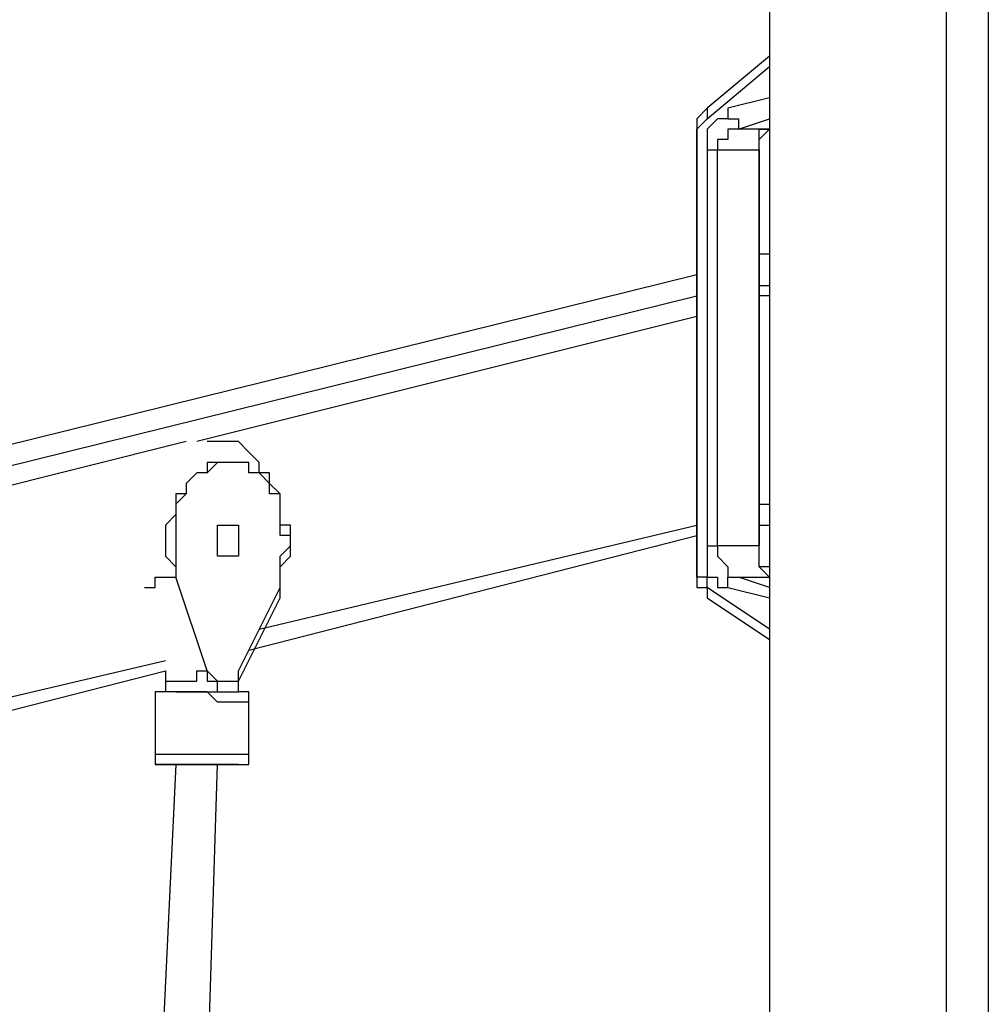
# Model space of a CAD drawing. Units: millimetres. Extents: x 52 to 132, y 45 to 197.
# Drawn here: x 77 to 80, y 172 to 175 of the extents above; entities that cross this region are included whole.
import ezdxf

# ---------------------------------------------------------------- set-up
doc = ezdxf.new("R2010")
doc.units = ezdxf.units.MM
doc.header["$MEASUREMENT"] = 0
doc.layers.add('Ebene 1', color=7, linetype='Continuous', lineweight=0)

msp = doc.modelspace()

# ---------------------------------------------------------------- linework, layer by layer
at = {"layer": 'Ebene 1', "color": 18, "lineweight": 25, "true_color": 0x000000}
for points in [[(80.4333, 189.6886), (80.4333, 189.6886), (80.4333, 157.5858), (80.4333, 157.5858)], [(80.2922, 157.5858), (80.2922, 157.5858), (80.2922, 189.6533), (80.2922, 189.6533)], [(79.6925, 189.6181), (79.6925, 189.6181), (79.6925, 166.5464), (79.6925, 166.5464)], [(79.6925, 189.6181), (79.6925, 189.6181), (79.6925, 166.5464), (79.6925, 166.5464)], [(79.6925, 175.1894), (79.6925, 175.1894), (79.4808, 175.0131), (79.4808, 175.0131)], [(79.4808, 174.9778), (79.4808, 174.9778), (79.6925, 175.1542), (79.6925, 175.1542)], [(79.6925, 175.0483), (79.6925, 175.0483), (79.5514, 175.0131), (79.5514, 175.0131)], [(79.5867, 174.9425), (79.5867, 174.9425), (79.6925, 174.9778), (79.6925, 174.9778)], [(79.4456, 174.9425), (79.4456, 174.9425), (79.4456, 173.4608), (79.4456, 173.4608)], [(79.4456, 173.4608), (79.4456, 173.4608), (79.4456, 174.9425), (79.4456, 174.9425)], [(79.4456, 174.9425), (79.4456, 174.9425), (79.4456, 174.9425), (79.4456, 174.9425)], [(79.6925, 174.9425), (79.6925, 174.9425), (79.5867, 174.9425), (79.5867, 174.9425)], [(79.4808, 174.8719), (79.4808, 174.8719), (79.4808, 173.5314), (79.4808, 173.5314)], [(79.5161, 174.8719), (79.5161, 174.8719), (79.6572, 174.8719), (79.6572, 174.8719)], [(79.5161, 173.5314), (79.5161, 173.5314), (79.5161, 174.8719), (79.5161, 174.8719)], [(79.6572, 173.5314), (79.6572, 173.5314), (79.6572, 174.8719), (79.6572, 174.8719)], [(79.6572, 174.8719), (79.6572, 174.8719), (79.6572, 173.5314), (79.6572, 173.5314)], [(79.6572, 174.8719), (79.6572, 174.8719), (79.6572, 174.8719), (79.6572, 174.8719)], [(79.6925, 174.5192), (79.6925, 174.5192), (79.6572, 174.5192), (79.6572, 174.5192)], [(79.6925, 174.5192), (79.6925, 174.5192), (79.6572, 174.5192), (79.6572, 174.5192)], [(79.4456, 174.4486), (79.4456, 174.4486), (76.3058, 173.6725), (76.3058, 173.6725)], [(79.4456, 174.4486), (79.4456, 174.4486), (76.3058, 173.6725), (76.3058, 173.6725)], [(79.6572, 174.4133), (79.6572, 174.4133), (79.6925, 174.4133), (79.6925, 174.4133)], [(76.3058, 173.6019), (76.3058, 173.6019), (79.4456, 174.3781), (79.4456, 174.3781)], [(79.6925, 174.3781), (79.6925, 174.3781), (79.6572, 174.3781), (79.6572, 174.3781)], [(79.4456, 174.3075), (79.4456, 174.3075), (77.7522, 173.8842), (77.7522, 173.8842)], [(77.7169, 173.8842), (77.7169, 173.8842), (76.3058, 173.5314), (76.3058, 173.5314)], [(77.8581, 173.8136), (77.8581, 173.8136), (77.8581, 173.8136), (77.8581, 173.8136)], [(79.6572, 173.6725), (79.6572, 173.6725), (79.6925, 173.6725), (79.6925, 173.6725)], [(77.9639, 173.2492), (77.9639, 173.2492), (79.4456, 173.6019), (79.4456, 173.6019)], [(79.6572, 173.6019), (79.6572, 173.6019), (79.6925, 173.6019), (79.6925, 173.6019)], [(77.9286, 173.1786), (77.9286, 173.1786), (79.4456, 173.5667), (79.4456, 173.5667)], [(79.6572, 173.5314), (79.6572, 173.5314), (79.5161, 173.5314), (79.5161, 173.5314)], [(79.6572, 173.5314), (79.6572, 173.5314), (79.6572, 173.5314), (79.6572, 173.5314)], [(79.4456, 173.4608), (79.4456, 173.4608), (79.4456, 173.4608), (79.4456, 173.4608)], [(77.7875, 173.1081), (77.7875, 173.1081), (77.6817, 173.4256), (77.6817, 173.4256)], [(77.6817, 173.4256), (77.6817, 173.4256), (77.6817, 173.4256), (77.6817, 173.4256)], [(77.7875, 173.1081), (77.7875, 173.1081), (77.6817, 173.4256), (77.6817, 173.4256)], [(79.6925, 173.3903), (79.6925, 173.3903), (79.5867, 173.4256), (79.5867, 173.4256)], [(79.5867, 173.4256), (79.5867, 173.4256), (79.6925, 173.4256), (79.6925, 173.4256)], [(77.8933, 173.1081), (77.8933, 173.1081), (78.0344, 173.3903), (78.0344, 173.3903)], [(78.0344, 173.355), (78.0344, 173.355), (78.0344, 173.3903), (78.0344, 173.3903)], [(79.6925, 173.2492), (79.6925, 173.2492), (79.4808, 173.3903), (79.4808, 173.3903)], [(79.5514, 173.3903), (79.5514, 173.3903), (79.6925, 173.355), (79.6925, 173.355)], [(77.8933, 173.0728), (77.8933, 173.0728), (78.0344, 173.355), (78.0344, 173.355)], [(79.4808, 173.355), (79.4808, 173.355), (79.6925, 173.2139), (79.6925, 173.2139)], [(75.8472, 172.72), (75.8472, 172.72), (77.6464, 173.1433), (77.6464, 173.1433)], [(75.8472, 172.6494), (75.8472, 172.6494), (77.6464, 173.1081), (77.6464, 173.1081)], [(77.6464, 173.1081), (77.6464, 173.1081), (77.6464, 173.0728), (77.6464, 173.0728)], [(77.7875, 173.1081), (77.7875, 173.1081), (77.7875, 173.1081), (77.7875, 173.1081)], [(77.8228, 173.0728), (77.8228, 173.0728), (77.8581, 173.0728), (77.8581, 173.0728)], [(77.8228, 173.0728), (77.8228, 173.0728), (77.8228, 173.0728), (77.8228, 173.0728)], [(77.8228, 173.0375), (77.8228, 173.0375), (77.8228, 173.0728), (77.8228, 173.0728)], [(77.8933, 173.0375), (77.8933, 173.0375), (77.8933, 173.0728), (77.8933, 173.0728)], [(77.8933, 173.0728), (77.8933, 173.0728), (77.8933, 173.0728), (77.8933, 173.0728)], [(77.6111, 173.0375), (77.6111, 173.0375), (77.6111, 172.8258), (77.6111, 172.8258)], [(77.6464, 173.0375), (77.6464, 173.0375), (77.6111, 173.0375), (77.6111, 173.0375)], [(77.6817, 173.0375), (77.6817, 173.0375), (77.6464, 173.0375), (77.6464, 173.0375)], [(77.6464, 173.0375), (77.6464, 173.0375), (77.6464, 173.0375), (77.6464, 173.0375)], [(77.6817, 173.0375), (77.6817, 173.0375), (77.6817, 173.0375), (77.6817, 173.0375)], [(77.9286, 172.8258), (77.9286, 172.8258), (77.9286, 173.0022), (77.9286, 173.0022)], [(77.6817, 172.7906), (77.6817, 172.7906), (77.5758, 170.5681), (77.5758, 170.5681)], [(77.7522, 170.5681), (77.7522, 170.5681), (77.8228, 172.7906), (77.8228, 172.7906)], [(77.8228, 172.7906), (77.8228, 172.7906), (77.8581, 172.7906), (77.8581, 172.7906)]]:
    msp.add_open_spline(points, degree=3, dxfattribs=at)
for points, knots in [([(79.4808, 175.0131), (79.4808, 175.0131), (79.4808, 175.0131), (79.4808, 175.0131), (79.4808, 175.0131), (79.4456, 174.9778), (79.4456, 174.9778), (79.4456, 174.9778), (79.4456, 174.9425), (79.4456, 174.9425)], [0, 0, 0, 0, 1, 1, 1, 2, 2, 2, 3, 3, 3, 3]), ([(79.5514, 175.0131), (79.5514, 175.0131), (79.5514, 174.9778), (79.5514, 174.9778), (79.5514, 174.9778), (79.5161, 174.9778), (79.5161, 174.9778), (79.5161, 174.9778), (79.4808, 174.9425), (79.4808, 174.9425), (79.4808, 174.9425), (79.4808, 174.9072), (79.4808, 174.9072), (79.4808, 174.9072), (79.4808, 174.8719), (79.4808, 174.8719)], [0, 0, 0, 0, 1, 1, 1, 2, 2, 2, 3, 3, 3, 4, 4, 4, 5, 5, 5, 5]), ([(79.4808, 175.0131), (79.4808, 175.0131), (79.4808, 175.0131), (79.4808, 175.0131), (79.4808, 175.0131), (79.4808, 174.9778), (79.4808, 174.9778)], [0, 0, 0, 0, 1, 1, 1, 2, 2, 2, 2]), ([(79.5514, 175.0131), (79.5514, 175.0131), (79.5514, 174.9778), (79.5514, 174.9778), (79.5514, 174.9778), (79.5867, 174.9778), (79.5867, 174.9778), (79.5867, 174.9778), (79.5867, 174.9425), (79.5867, 174.9425)], [0, 0, 0, 0, 1, 1, 1, 2, 2, 2, 3, 3, 3, 3]), ([(79.4456, 174.9425), (79.4456, 174.9425), (79.4456, 174.9425), (79.4456, 174.9425), (79.4456, 174.9425), (79.4808, 174.9778), (79.4808, 174.9778)], [0, 0, 0, 0, 1, 1, 1, 2, 2, 2, 2]), ([(79.5867, 174.9425), (79.5867, 174.9425), (79.5867, 174.9425), (79.5867, 174.9425), (79.5867, 174.9425), (79.5514, 174.9425), (79.5514, 174.9425), (79.5514, 174.9425), (79.5514, 174.9072), (79.5514, 174.9072), (79.5514, 174.9072), (79.5161, 174.9072), (79.5161, 174.9072), (79.5161, 174.9072), (79.5161, 174.8719), (79.5161, 174.8719)], [0, 0, 0, 0, 1, 1, 1, 2, 2, 2, 3, 3, 3, 4, 4, 4, 5, 5, 5, 5]), ([(79.6572, 174.8719), (79.6572, 174.8719), (79.6572, 174.8719), (79.6572, 174.8719), (79.6572, 174.8719), (79.6572, 174.9072), (79.6572, 174.9072), (79.6572, 174.9072), (79.6925, 174.9425), (79.6925, 174.9425)], [0, 0, 0, 0, 1, 1, 1, 2, 2, 2, 3, 3, 3, 3]), ([(79.6572, 174.8719), (79.6572, 174.8719), (79.6572, 174.8719), (79.6572, 174.8719), (79.6572, 174.8719), (79.6572, 174.9072), (79.6572, 174.9072), (79.6572, 174.9072), (79.6572, 174.9425), (79.6572, 174.9425), (79.6572, 174.9425), (79.6925, 174.9425), (79.6925, 174.9425)], [0, 0, 0, 0, 1, 1, 1, 2, 2, 2, 3, 3, 3, 4, 4, 4, 4]), ([(79.4808, 174.8719), (79.4808, 174.8719), (79.4808, 174.8719), (79.4808, 174.8719), (79.4808, 174.8719), (79.5161, 174.8719), (79.5161, 174.8719)], [0, 0, 0, 0, 1, 1, 1, 2, 2, 2, 2]), ([(78.0344, 173.355), (78.0344, 173.355), (78.0344, 173.3903), (78.0344, 173.3903), (78.0344, 173.3903), (78.0344, 173.4256), (78.0344, 173.4256), (78.0344, 173.4256), (78.0344, 173.4608), (78.0344, 173.4608), (78.0344, 173.4608), (78.0697, 173.4961), (78.0697, 173.4961), (78.0697, 173.4961), (78.0697, 173.5314), (78.0697, 173.5314), (78.0697, 173.5314), (78.0697, 173.5667), (78.0697, 173.5667), (78.0697, 173.5667), (78.0697, 173.6019), (78.0697, 173.6019), (78.0697, 173.6019), (78.0344, 173.6019), (78.0344, 173.6019), (78.0344, 173.6019), (78.0344, 173.6372), (78.0344, 173.6372), (78.0344, 173.6372), (78.0344, 173.6725), (78.0344, 173.6725), (78.0344, 173.6725), (78.0344, 173.7078), (78.0344, 173.7078), (78.0344, 173.7078), (77.9992, 173.7431), (77.9992, 173.7431), (77.9992, 173.7431), (77.9992, 173.7783), (77.9992, 173.7783), (77.9992, 173.7783), (77.9639, 173.7783), (77.9639, 173.7783), (77.9639, 173.7783), (77.9639, 173.8136), (77.9639, 173.8136), (77.9639, 173.8136), (77.9286, 173.8489), (77.9286, 173.8489), (77.9286, 173.8489), (77.8933, 173.8842), (77.8933, 173.8842), (77.8933, 173.8842), (77.8581, 173.8842), (77.8581, 173.8842), (77.8581, 173.8842), (77.8228, 173.8842), (77.8228, 173.8842), (77.8228, 173.8842), (77.7875, 173.8842), (77.7875, 173.8842)], [0, 0, 0, 0, 1, 1, 1, 2, 2, 2, 3, 3, 3, 4, 4, 4, 5, 5, 5, 6, 6, 6, 7, 7, 7, 8, 8, 8, 9, 9, 9, 10, 10, 10, 11, 11, 11, 12, 12, 12, 13, 13, 13, 14, 14, 14, 15, 15, 15, 16, 16, 16, 17, 17, 17, 18, 18, 18, 19, 19, 19, 20, 20, 20, 20]), ([(77.8581, 173.8136), (77.8581, 173.8136), (77.8228, 173.8136), (77.8228, 173.8136), (77.8228, 173.8136), (77.7875, 173.8136), (77.7875, 173.8136), (77.7875, 173.8136), (77.7875, 173.7783), (77.7875, 173.7783), (77.7875, 173.7783), (77.7522, 173.7783), (77.7522, 173.7783), (77.7522, 173.7783), (77.7169, 173.7431), (77.7169, 173.7431), (77.7169, 173.7431), (77.7169, 173.7078), (77.7169, 173.7078), (77.7169, 173.7078), (77.6817, 173.7078), (77.6817, 173.7078), (77.6817, 173.7078), (77.6817, 173.6725), (77.6817, 173.6725), (77.6817, 173.6725), (77.6817, 173.6372), (77.6817, 173.6372), (77.6817, 173.6372), (77.6464, 173.6019), (77.6464, 173.6019), (77.6464, 173.6019), (77.6464, 173.5667), (77.6464, 173.5667), (77.6464, 173.5667), (77.6464, 173.5314), (77.6464, 173.5314), (77.6464, 173.5314), (77.6464, 173.4961), (77.6464, 173.4961), (77.6464, 173.4961), (77.6817, 173.4608), (77.6817, 173.4608), (77.6817, 173.4608), (77.6817, 173.4256), (77.6817, 173.4256)], [0, 0, 0, 0, 1, 1, 1, 2, 2, 2, 3, 3, 3, 4, 4, 4, 5, 5, 5, 6, 6, 6, 7, 7, 7, 8, 8, 8, 9, 9, 9, 10, 10, 10, 11, 11, 11, 12, 12, 12, 13, 13, 13, 14, 14, 14, 15, 15, 15, 15]), ([(78.0344, 173.3903), (78.0344, 173.3903), (78.0344, 173.4256), (78.0344, 173.4256), (78.0344, 173.4256), (78.0344, 173.4608), (78.0344, 173.4608), (78.0344, 173.4608), (78.0344, 173.4961), (78.0344, 173.4961), (78.0344, 173.4961), (78.0697, 173.5314), (78.0697, 173.5314), (78.0697, 173.5314), (78.0697, 173.5667), (78.0697, 173.5667), (78.0697, 173.5667), (78.0344, 173.5667), (78.0344, 173.5667), (78.0344, 173.5667), (78.0344, 173.6019), (78.0344, 173.6019), (78.0344, 173.6019), (78.0344, 173.6372), (78.0344, 173.6372), (78.0344, 173.6372), (78.0344, 173.6725), (78.0344, 173.6725), (78.0344, 173.6725), (78.0344, 173.7078), (78.0344, 173.7078), (78.0344, 173.7078), (77.9992, 173.7078), (77.9992, 173.7078), (77.9992, 173.7078), (77.9992, 173.7431), (77.9992, 173.7431), (77.9992, 173.7431), (77.9639, 173.7783), (77.9639, 173.7783), (77.9639, 173.7783), (77.9286, 173.7783), (77.9286, 173.7783), (77.9286, 173.7783), (77.9286, 173.8136), (77.9286, 173.8136), (77.9286, 173.8136), (77.8933, 173.8136), (77.8933, 173.8136), (77.8933, 173.8136), (77.8581, 173.8136), (77.8581, 173.8136), (77.8581, 173.8136), (77.8228, 173.8136), (77.8228, 173.8136), (77.8228, 173.8136), (77.7875, 173.7783), (77.7875, 173.7783), (77.7875, 173.7783), (77.7522, 173.7783), (77.7522, 173.7783), (77.7522, 173.7783), (77.7169, 173.7431), (77.7169, 173.7431), (77.7169, 173.7431), (77.7169, 173.7078), (77.7169, 173.7078), (77.7169, 173.7078), (77.6817, 173.6725), (77.6817, 173.6725), (77.6817, 173.6725), (77.6817, 173.6372), (77.6817, 173.6372), (77.6817, 173.6372), (77.6817, 173.6019), (77.6817, 173.6019), (77.6817, 173.6019), (77.6817, 173.5667), (77.6817, 173.5667), (77.6817, 173.5667), (77.6817, 173.5314), (77.6817, 173.5314), (77.6817, 173.5314), (77.6817, 173.4961), (77.6817, 173.4961), (77.6817, 173.4961), (77.6817, 173.4608), (77.6817, 173.4608), (77.6817, 173.4608), (77.6817, 173.4256), (77.6817, 173.4256)], [0, 0, 0, 0, 1, 1, 1, 2, 2, 2, 3, 3, 3, 4, 4, 4, 5, 5, 5, 6, 6, 6, 7, 7, 7, 8, 8, 8, 9, 9, 9, 10, 10, 10, 11, 11, 11, 12, 12, 12, 13, 13, 13, 14, 14, 14, 15, 15, 15, 16, 16, 16, 17, 17, 17, 18, 18, 18, 19, 19, 19, 20, 20, 20, 21, 21, 21, 22, 22, 22, 23, 23, 23, 24, 24, 24, 25, 25, 25, 26, 26, 26, 27, 27, 27, 28, 28, 28, 29, 29, 29, 30, 30, 30, 30]), ([(77.8933, 173.5314), (77.8933, 173.5314), (77.8933, 173.5667), (77.8933, 173.5667), (77.8933, 173.5667), (77.8933, 173.6019), (77.8933, 173.6019), (77.8933, 173.6019), (77.8581, 173.6019), (77.8581, 173.6019), (77.8581, 173.6019), (77.8228, 173.6019), (77.8228, 173.6019), (77.8228, 173.6019), (77.8228, 173.5667), (77.8228, 173.5667), (77.8228, 173.5667), (77.8228, 173.5314), (77.8228, 173.5314), (77.8228, 173.5314), (77.8228, 173.4961), (77.8228, 173.4961), (77.8228, 173.4961), (77.8581, 173.4961), (77.8581, 173.4961), (77.8581, 173.4961), (77.8933, 173.4961), (77.8933, 173.4961), (77.8933, 173.4961), (77.8933, 173.5314), (77.8933, 173.5314)], [0, 0, 0, 0, 1, 1, 1, 2, 2, 2, 3, 3, 3, 4, 4, 4, 5, 5, 5, 6, 6, 6, 7, 7, 7, 8, 8, 8, 9, 9, 9, 10, 10, 10, 10]), ([(79.4808, 173.5314), (79.4808, 173.5314), (79.4808, 173.4961), (79.4808, 173.4961), (79.4808, 173.4961), (79.4808, 173.4608), (79.4808, 173.4608), (79.4808, 173.4608), (79.4808, 173.4256), (79.4808, 173.4256), (79.4808, 173.4256), (79.5161, 173.4256), (79.5161, 173.4256), (79.5161, 173.4256), (79.5161, 173.3903), (79.5161, 173.3903), (79.5161, 173.3903), (79.5514, 173.3903), (79.5514, 173.3903)], [0, 0, 0, 0, 1, 1, 1, 2, 2, 2, 3, 3, 3, 4, 4, 4, 5, 5, 5, 6, 6, 6, 6]), ([(79.4808, 173.5314), (79.4808, 173.5314), (79.4808, 173.5314), (79.4808, 173.5314), (79.4808, 173.5314), (79.5161, 173.5314), (79.5161, 173.5314)], [0, 0, 0, 0, 1, 1, 1, 2, 2, 2, 2]), ([(79.5161, 173.5314), (79.5161, 173.5314), (79.5161, 173.4961), (79.5161, 173.4961), (79.5161, 173.4961), (79.5514, 173.4608), (79.5514, 173.4608), (79.5514, 173.4608), (79.5514, 173.4256), (79.5514, 173.4256), (79.5514, 173.4256), (79.5867, 173.4256), (79.5867, 173.4256)], [0, 0, 0, 0, 1, 1, 1, 2, 2, 2, 3, 3, 3, 4, 4, 4, 4]), ([(79.6925, 173.4608), (79.6925, 173.4608), (79.6925, 173.4608), (79.6925, 173.4608), (79.6925, 173.4608), (79.6572, 173.4608), (79.6572, 173.4608), (79.6572, 173.4608), (79.6572, 173.4961), (79.6572, 173.4961), (79.6572, 173.4961), (79.6572, 173.5314), (79.6572, 173.5314)], [0, 0, 0, 0, 1, 1, 1, 2, 2, 2, 3, 3, 3, 4, 4, 4, 4]), ([(79.6925, 173.4256), (79.6925, 173.4256), (79.6572, 173.4608), (79.6572, 173.4608), (79.6572, 173.4608), (79.6572, 173.4961), (79.6572, 173.4961), (79.6572, 173.4961), (79.6572, 173.5314), (79.6572, 173.5314)], [0, 0, 0, 0, 1, 1, 1, 2, 2, 2, 3, 3, 3, 3]), ([(79.4456, 173.4608), (79.4456, 173.4608), (79.4456, 173.4256), (79.4456, 173.4256), (79.4456, 173.4256), (79.4456, 173.3903), (79.4456, 173.3903), (79.4456, 173.3903), (79.4808, 173.3903), (79.4808, 173.3903), (79.4808, 173.3903), (79.4808, 173.355), (79.4808, 173.355)], [0, 0, 0, 0, 1, 1, 1, 2, 2, 2, 3, 3, 3, 4, 4, 4, 4]), ([(79.4808, 173.3903), (79.4808, 173.3903), (79.4808, 173.3903), (79.4808, 173.3903), (79.4808, 173.3903), (79.4808, 173.4256), (79.4808, 173.4256), (79.4808, 173.4256), (79.4456, 173.4256), (79.4456, 173.4256), (79.4456, 173.4256), (79.4456, 173.4608), (79.4456, 173.4608)], [0, 0, 0, 0, 1, 1, 1, 2, 2, 2, 3, 3, 3, 4, 4, 4, 4]), ([(77.5758, 173.3903), (77.5758, 173.3903), (77.5758, 173.3903), (77.5758, 173.3903), (77.5758, 173.3903), (77.6111, 173.3903), (77.6111, 173.3903), (77.6111, 173.3903), (77.6111, 173.4256), (77.6111, 173.4256), (77.6111, 173.4256), (77.6464, 173.4256), (77.6464, 173.4256), (77.6464, 173.4256), (77.6817, 173.4256), (77.6817, 173.4256)], [0, 0, 0, 0, 1, 1, 1, 2, 2, 2, 3, 3, 3, 4, 4, 4, 5, 5, 5, 5]), ([(79.5514, 173.3903), (79.5514, 173.3903), (79.5514, 173.3903), (79.5514, 173.3903), (79.5514, 173.3903), (79.5514, 173.4256), (79.5514, 173.4256), (79.5514, 173.4256), (79.5867, 173.4256), (79.5867, 173.4256)], [0, 0, 0, 0, 1, 1, 1, 2, 2, 2, 3, 3, 3, 3]), ([(79.4808, 173.3903), (79.4808, 173.3903), (79.4808, 173.3903), (79.4808, 173.3903), (79.4808, 173.3903), (79.4808, 173.355), (79.4808, 173.355)], [0, 0, 0, 0, 1, 1, 1, 2, 2, 2, 2]), ([(77.6464, 173.0728), (77.6464, 173.0728), (77.6464, 173.0728), (77.6464, 173.0728), (77.6464, 173.0728), (77.6817, 173.0728), (77.6817, 173.0728), (77.6817, 173.0728), (77.7169, 173.0728), (77.7169, 173.0728), (77.7169, 173.0728), (77.7522, 173.0728), (77.7522, 173.0728), (77.7522, 173.0728), (77.7522, 173.1081), (77.7522, 173.1081), (77.7522, 173.1081), (77.7875, 173.1081), (77.7875, 173.1081)], [0, 0, 0, 0, 1, 1, 1, 2, 2, 2, 3, 3, 3, 4, 4, 4, 5, 5, 5, 6, 6, 6, 6]), ([(77.7875, 173.1081), (77.7875, 173.1081), (77.7875, 173.1081), (77.7875, 173.1081), (77.7875, 173.1081), (77.8228, 173.0728), (77.8228, 173.0728), (77.8228, 173.0728), (77.8581, 173.0728), (77.8581, 173.0728), (77.8581, 173.0728), (77.8933, 173.0728), (77.8933, 173.0728), (77.8933, 173.0728), (77.8933, 173.1081), (77.8933, 173.1081)], [0, 0, 0, 0, 1, 1, 1, 2, 2, 2, 3, 3, 3, 4, 4, 4, 5, 5, 5, 5]), ([(77.7875, 173.1081), (77.7875, 173.1081), (77.7875, 173.1081), (77.7875, 173.1081), (77.7875, 173.1081), (77.7875, 173.0728), (77.7875, 173.0728)], [0, 0, 0, 0, 1, 1, 1, 2, 2, 2, 2]), ([(77.6464, 173.0728), (77.6464, 173.0728), (77.6464, 173.0728), (77.6464, 173.0728), (77.6464, 173.0728), (77.6464, 173.0375), (77.6464, 173.0375)], [0, 0, 0, 0, 1, 1, 1, 2, 2, 2, 2]), ([(77.7875, 173.0728), (77.7875, 173.0728), (77.7875, 173.0728), (77.7875, 173.0728), (77.7875, 173.0728), (77.8228, 173.0728), (77.8228, 173.0728)], [0, 0, 0, 0, 1, 1, 1, 2, 2, 2, 2]), ([(77.6464, 173.0375), (77.6464, 173.0375), (77.6464, 173.0375), (77.6464, 173.0375), (77.6464, 173.0375), (77.6111, 173.0375), (77.6111, 173.0375)], [0, 0, 0, 0, 1, 1, 1, 2, 2, 2, 2]), ([(77.6817, 173.0375), (77.6817, 173.0375), (77.6817, 173.0375), (77.6817, 173.0375), (77.6817, 173.0375), (77.6464, 173.0375), (77.6464, 173.0375)], [0, 0, 0, 0, 1, 1, 1, 2, 2, 2, 2]), ([(77.6817, 173.0375), (77.6817, 173.0375), (77.7169, 173.0375), (77.7169, 173.0375), (77.7169, 173.0375), (77.7522, 173.0375), (77.7522, 173.0375), (77.7522, 173.0375), (77.7875, 173.0375), (77.7875, 173.0375), (77.7875, 173.0375), (77.8228, 173.0375), (77.8228, 173.0375), (77.8228, 173.0375), (77.8581, 173.0375), (77.8581, 173.0375), (77.8581, 173.0375), (77.8933, 173.0375), (77.8933, 173.0375)], [0, 0, 0, 0, 1, 1, 1, 2, 2, 2, 3, 3, 3, 4, 4, 4, 5, 5, 5, 6, 6, 6, 6]), ([(77.9286, 173.0022), (77.9286, 173.0022), (77.9286, 173.0022), (77.9286, 173.0022), (77.9286, 173.0022), (77.8933, 173.0022), (77.8933, 173.0022), (77.8933, 173.0022), (77.8581, 173.0022), (77.8581, 173.0022), (77.8581, 173.0022), (77.8228, 173.0022), (77.8228, 173.0022), (77.8228, 173.0022), (77.7875, 173.0375), (77.7875, 173.0375), (77.7875, 173.0375), (77.7522, 173.0375), (77.7522, 173.0375), (77.7522, 173.0375), (77.7169, 173.0375), (77.7169, 173.0375), (77.7169, 173.0375), (77.6817, 173.0375), (77.6817, 173.0375)], [0, 0, 0, 0, 1, 1, 1, 2, 2, 2, 3, 3, 3, 4, 4, 4, 5, 5, 5, 6, 6, 6, 7, 7, 7, 8, 8, 8, 8]), ([(77.9286, 173.0022), (77.9286, 173.0022), (77.9286, 173.0022), (77.9286, 173.0022), (77.9286, 173.0022), (77.9286, 173.0375), (77.9286, 173.0375), (77.9286, 173.0375), (77.8933, 173.0375), (77.8933, 173.0375)], [0, 0, 0, 0, 1, 1, 1, 2, 2, 2, 3, 3, 3, 3]), ([(77.6111, 172.8258), (77.6111, 172.8258), (77.6111, 172.8258), (77.6111, 172.8258), (77.6111, 172.8258), (77.6111, 172.7906), (77.6111, 172.7906), (77.6111, 172.7906), (77.6464, 172.7906), (77.6464, 172.7906)], [0, 0, 0, 0, 1, 1, 1, 2, 2, 2, 3, 3, 3, 3]), ([(77.6111, 172.8258), (77.6111, 172.8258), (77.6111, 172.8258), (77.6111, 172.8258), (77.6111, 172.8258), (77.6464, 172.8258), (77.6464, 172.8258), (77.6464, 172.8258), (77.6817, 172.8258), (77.6817, 172.8258), (77.6817, 172.8258), (77.7169, 172.8258), (77.7169, 172.8258), (77.7169, 172.8258), (77.7522, 172.8258), (77.7522, 172.8258), (77.7522, 172.8258), (77.7875, 172.8258), (77.7875, 172.8258), (77.7875, 172.8258), (77.8228, 172.8258), (77.8228, 172.8258), (77.8228, 172.8258), (77.8581, 172.8258), (77.8581, 172.8258), (77.8581, 172.8258), (77.8933, 172.8258), (77.8933, 172.8258), (77.8933, 172.8258), (77.9286, 172.8258), (77.9286, 172.8258)], [0, 0, 0, 0, 1, 1, 1, 2, 2, 2, 3, 3, 3, 4, 4, 4, 5, 5, 5, 6, 6, 6, 7, 7, 7, 8, 8, 8, 9, 9, 9, 10, 10, 10, 10]), ([(77.8581, 172.7906), (77.8581, 172.7906), (77.8581, 172.7906), (77.8581, 172.7906), (77.8581, 172.7906), (77.8933, 172.7906), (77.8933, 172.7906), (77.8933, 172.7906), (77.9286, 172.7906), (77.9286, 172.7906), (77.9286, 172.7906), (77.9286, 172.8258), (77.9286, 172.8258)], [0, 0, 0, 0, 1, 1, 1, 2, 2, 2, 3, 3, 3, 4, 4, 4, 4]), ([(77.6464, 172.7906), (77.6464, 172.7906), (77.6464, 172.7906), (77.6464, 172.7906), (77.6464, 172.7906), (77.6111, 172.7906), (77.6111, 172.7906), (77.6111, 172.7906), (77.6464, 172.7906), (77.6464, 172.7906)], [0, 0, 0, 0, 1, 1, 1, 2, 2, 2, 3, 3, 3, 3]), ([(77.8933, 172.7906), (77.8933, 172.7906), (77.8933, 172.7906), (77.8933, 172.7906), (77.8933, 172.7906), (77.8581, 172.7906), (77.8581, 172.7906), (77.8581, 172.7906), (77.8228, 172.7906), (77.8228, 172.7906), (77.8228, 172.7906), (77.7875, 172.7906), (77.7875, 172.7906), (77.7875, 172.7906), (77.7522, 172.7906), (77.7522, 172.7906), (77.7522, 172.7906), (77.7169, 172.7906), (77.7169, 172.7906), (77.7169, 172.7906), (77.6817, 172.7906), (77.6817, 172.7906), (77.6817, 172.7906), (77.6464, 172.7906), (77.6464, 172.7906)], [0, 0, 0, 0, 1, 1, 1, 2, 2, 2, 3, 3, 3, 4, 4, 4, 5, 5, 5, 6, 6, 6, 7, 7, 7, 8, 8, 8, 8]), ([(77.6464, 172.7906), (77.6464, 172.7906), (77.6464, 172.7906), (77.6464, 172.7906), (77.6464, 172.7906), (77.6817, 172.7906), (77.6817, 172.7906)], [0, 0, 0, 0, 1, 1, 1, 2, 2, 2, 2]), ([(77.6817, 172.7906), (77.6817, 172.7906), (77.6817, 172.7906), (77.6817, 172.7906), (77.6817, 172.7906), (77.7169, 172.7906), (77.7169, 172.7906), (77.7169, 172.7906), (77.7522, 172.7906), (77.7522, 172.7906), (77.7522, 172.7906), (77.7875, 172.7906), (77.7875, 172.7906), (77.7875, 172.7906), (77.8228, 172.7906), (77.8228, 172.7906)], [0, 0, 0, 0, 1, 1, 1, 2, 2, 2, 3, 3, 3, 4, 4, 4, 5, 5, 5, 5]), ([(77.8581, 172.7906), (77.8581, 172.7906), (77.8581, 172.7906), (77.8581, 172.7906), (77.8581, 172.7906), (77.8933, 172.7906), (77.8933, 172.7906)], [0, 0, 0, 0, 1, 1, 1, 2, 2, 2, 2])]:
    msp.add_open_spline(points, degree=3, knots=knots, dxfattribs=at)

doc.saveas('drawing.dxf')
